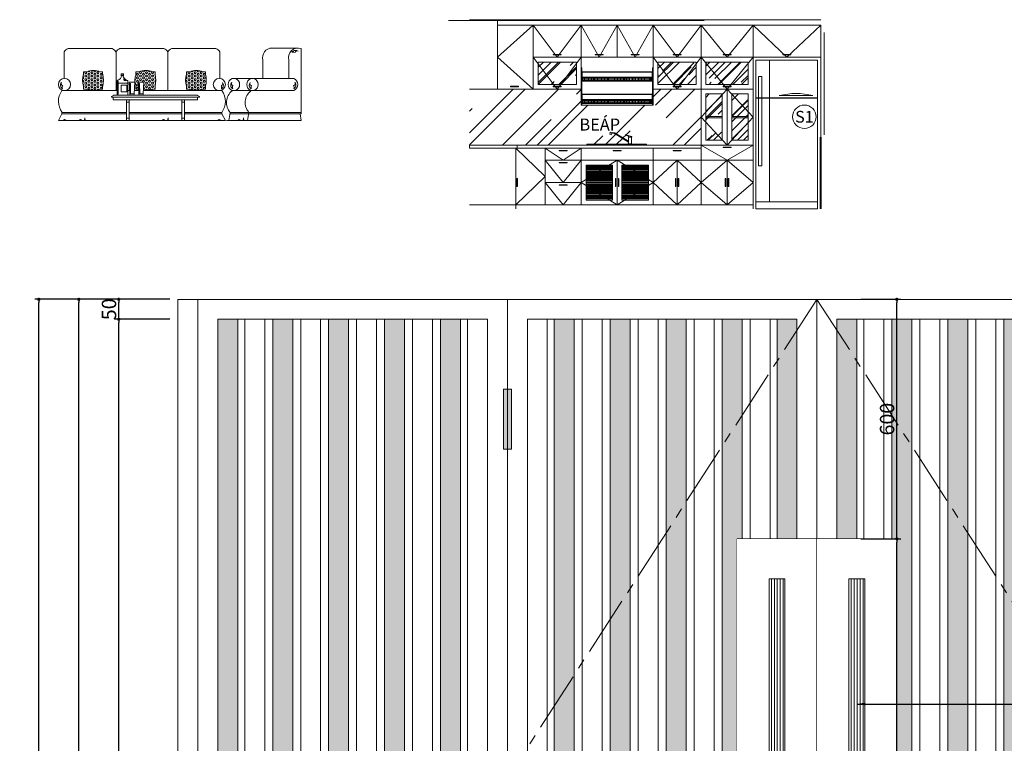
# Model space of a CAD drawing. Units: millimetres. Extents: x 10553 to 129353, y 10767 to 102566.
# Drawn here: x 18141 to 30466, y 74921 to 83982 of the extents above; entities that cross this region are included whole.
import ezdxf
from ezdxf.enums import TextEntityAlignment as Align

# ---------------------------------------------------------------- set-up
doc = ezdxf.new("R2010")
doc.units = ezdxf.units.MM
doc.header["$LTSCALE"] = 200
doc.header["$MEASUREMENT"] = 0
doc.set_wipeout_variables(frame=1)
doc.header["$PDMODE"] = 3
doc.linetypes.add('CENTER2', pattern=[1.125, 0.75, -0.125, 0.125, -0.125])
doc.layers.get('0').update_dxf_attribs({"lineweight": 9})
doc.layers.get('DEFPOINTS').update_dxf_attribs({"color": 250, "lineweight": 9})
for name, color, linetype, lineweight in [('CHU', 7, 'Continuous', 9), ('cua', 34, 'Continuous', 9), ('dim', 8, 'Continuous', 5), ('hatch', 8, 'Continuous', 5), ('KI  HIEU CUA', 5, 'Continuous', 13), ('KI HIEU CUA', 5, 'Continuous', 5), ('LINH TINH', 7, 'Continuous', 13), ('NET DA', 1, 'Continuous', 18), ('NET HATCH TUONG', 251, 'Continuous', 9), ('NOI THAT', 144, 'Continuous', 15), ('SAT', 67, 'Continuous', 13), ('TEXT', 254, 'Continuous', 9), ('tuong', 4, 'Continuous', 40)]:
    doc.layers.add(name, color=color, linetype=linetype, lineweight=lineweight)
doc.styles.add('150', font='VHELVCN.TTF', dxfattribs={"width": 0.7})
doc.styles.add('AVO', font='VAVON.TTF')
doc.styles.add('VNI-Helve-Condense', font='VHELVCN.TTF')
doc.dimstyles.new('TL20', dxfattribs={"dimtxt": 180, "dimasz": 40, "dimexe": 50, "dimexo": 50, "dimgap": 30, "dimtad": 1, "dimdec": 0, "dimlfac": 0.2, "dimzin": 0, "dimdsep": 46, "dimtxsty": '150', "dimblk": 'DOT', "dimcen": 100, "dimdle": 50, "dimclrd": 251, "dimclre": 251, "dimclrt": 7, "dimadec": 0, "dimazin": 0, "dimtfac": 1, "dimtdec": 0, "dimtofl": 0, "dimtmove": 0, "dimatfit": 3, "dimfxl": 0, "dimtolj": 1, "dimtzin": 0, "dimarcsym": 0})
pattern_1 = [(0, (1926.29, -0.801), (0, 19.95657), [11.52193, -23.04386]), (120, (1926.29, -0.801), (-17.2829, -9.97828), [11.52193, -23.04386]), (60, (1937.812, -0.801), (-17.2829, 9.97828), [11.52193, -23.04386])]
pattern_2 = [(45, (-467891.46, 69501.78), (169.70563, 452.54834), [3000, -400, 1000, -200]), (45, (-467774.08, 69760.58), (-329.51176, 46.66905), [600, -66, 1200, -150]), (45, (-467940.95, 69692.7), (640.638744, 830.14336), [1600, -280, 800, -200])]

# ---------------------------------------------------------------- blocks, each defined once
blk = doc.blocks.new('A$C3B6A2AE1')
at = {"layer": 'SAT', "ltscale": 500}
h = blk.add_hatch(dxfattribs=at)
h.set_pattern_fill('DOTS', color=256, scale=200, style=0)
h.set_pattern_definition([(0, (50, -2350), (6.25, 12.5), [0, -12.5])])
h.paths.add_polyline_path([(100, -50), (50, -50), (50, -2350), (100, -2350)])
h = blk.add_hatch(dxfattribs=at)
h.set_pattern_fill('DOTS', color=256, scale=200, style=0)
h.set_pattern_definition([(0, (187.5, -2350), (6.25, 12.5), [0, -12.5])])
h.paths.add_polyline_path([(237.5, -50), (187.5, -50), (187.5, -2350), (237.5, -2350)])
h = blk.add_hatch(dxfattribs=at)
h.set_pattern_fill('DOTS', color=256, scale=200, style=0)
h.set_pattern_definition([(0, (327.5, -2350), (6.25, 12.5), [0, -12.5])])
h.paths.add_polyline_path([(377.5, -50), (327.5, -50), (327.5, -2350), (377.5, -2350)])
h = blk.add_hatch(dxfattribs=at)
h.set_pattern_fill('DOTS', color=256, scale=200, style=0)
h.set_pattern_definition([(0, (467.5, -2350), (6.25, 12.5), [0, -12.5])])
h.paths.add_polyline_path([(517.5, -50), (467.5, -50), (467.5, -2350), (517.5, -2350)])
h = blk.add_hatch(dxfattribs=at)
h.set_pattern_fill('DOTS', color=256, scale=200, style=0)
h.set_pattern_definition([(0, (607.5, -2350), (6.25, 12.5), [0, -12.5])])
h.paths.add_polyline_path([(657.5, -50), (607.5, -50), (607.5, -2350), (657.5, -2350)])
at = {"layer": 'NET DA', "ltscale": 500}
for points in [[(775, 0), (0, 0), (0, -2400), (775, -2400)], [(725, -50), (50, -50), (50, -2350), (725, -2350)]]:
    blk.add_lwpolyline(points, close=True, dxfattribs=at)
at = {"layer": 'SAT', "ltscale": 500, "flags": 128}
for points in [[(100, -50), (50, -50), (50, -2350), (100, -2350)], [(167.5, -50), (117.5, -50), (117.5, -2350), (167.5, -2350)], [(237.5, -50), (187.5, -50), (187.5, -2350), (237.5, -2350)], [(307.5, -50), (257.5, -50), (257.5, -2350), (307.5, -2350)], [(377.5, -50), (327.5, -50), (327.5, -2350), (377.5, -2350)], [(447.5, -50), (397.5, -50), (397.5, -2350), (447.5, -2350)], [(517.5, -50), (467.5, -50), (467.5, -2350), (517.5, -2350)], [(587.5, -50), (537.5, -50), (537.5, -2350), (587.5, -2350)], [(657.5, -50), (607.5, -50), (607.5, -2350), (657.5, -2350)], [(725, -50), (675, -50), (675, -2350), (725, -2350)]]:
    blk.add_lwpolyline(points, close=True, dxfattribs=at)
blk = doc.blocks.new('A$C6372432C')
at = {"layer": 'SAT', "ltscale": 500}
blk.add_hatch(color=256, dxfattribs=at).paths.add_polyline_path([(765, -375), (785, -375), (785, -225), (765, -225)])
at = {"layer": 'SAT', "linetype": 'CENTER2', "flags": 128}
blk.add_lwpolyline([(1550, 0), (775, -1200), (1550, -2400)], dxfattribs=at)
at = {"layer": 'SAT', "ltscale": 500}
for points in [[(765, -375), (785, -375), (785, -225), (765, -225)], [(1350, -600), (1350, -1800), (1550, -1800), (1550, -600)]]:
    blk.add_lwpolyline(points, close=True, dxfattribs=at)
blk.add_blockref('A$C3B6A2AE1', (0, 0), dxfattribs=at)
at = {"layer": 'SAT', "ltscale": 500, "xscale": -1}
blk.add_blockref('A$C3B6A2AE1', (1550, 0), dxfattribs=at)
at = {"ltscale": 500}
blk.add_wipeout([(1350, -600), (1350, -1800), (1550, -1800), (1550, -600)], dxfattribs=at).dxf.layer = 'SAT'
at = {"layer": 'hatch', "ltscale": 500}
h = blk.add_hatch(dxfattribs=at)
h.set_pattern_fill('ANSI31', color=256, scale=60, angle=45, style=0)
h.set_pattern_definition([(90, (1430, -1700), (-7.5, 1e-15), [])])
h.paths.add_polyline_path([(1430, -1700), (1470, -1700), (1470, -700), (1430, -700)])
at = {"layer": 'SAT', "ltscale": 500}
blk.add_lwpolyline([(1430, -1700), (1470, -1700), (1470, -700), (1430, -700)], close=True, dxfattribs=at)
blk = doc.blocks.new('_Dot')
at = {"color": 0, "linetype": 'ByBlock', "lineweight": -2}
blk.add_line((-0.5, 0), (-1, 0), dxfattribs=at)
at = {"color": 0, "linetype": 'ByBlock', "const_width": 0.5}
blk.add_lwpolyline([(-0.25, 0, 1), (0.25, 0, 1)], format="xyb", close=True, dxfattribs=at)
blk = doc.blocks.new('*D319')
at = {"layer": 'DEFPOINTS', "color": 0, "ltscale": 500}
for p in [(18881, 80480), (20071, 80480), (20071, 68480)]:
    blk.add_point(p, dxfattribs=at)
at = {"layer": 'dim', "color": 251, "lineweight": -2, "ltscale": 500}
for p, q in [((20021, 80480), (18831, 80480)), ((18881, 68520), (18881, 80440)), ((20021, 68480), (18831, 68480))]:
    blk.add_line(p, q, dxfattribs=at)
at = {"layer": 'dim', "color": 251, "lineweight": -2, "ltscale": 500, "xscale": 40, "yscale": 40, "zscale": 40}
for p, rotation in [((18881, 80480), 90), ((18881, 68480), 270)]:
    blk.add_blockref('_Dot', p, dxfattribs=dict(at, rotation=rotation))
at = {"layer": 'dim', "color": 7, "ltscale": 500, "insert": (18759, 74480), "char_height": 180, "attachment_point": 5, "rotation": 90, "style": '150'}
blk.add_mtext('\\A1;2400', dxfattribs=at)
blk = doc.blocks.new('*D320')
at = {"layer": 'DEFPOINTS', "color": 0, "ltscale": 500}
for p in [(18381, 80480), (20071, 80480), (20071, 68230)]:
    blk.add_point(p, dxfattribs=at)
at = {"layer": 'dim', "color": 251, "lineweight": -2, "ltscale": 500}
for p, q in [((20021, 80480), (18331, 80480)), ((18381, 68270), (18381, 80440)), ((20021, 68230), (18331, 68230))]:
    blk.add_line(p, q, dxfattribs=at)
at = {"layer": 'dim', "color": 251, "lineweight": -2, "ltscale": 500, "xscale": 40, "yscale": 40, "zscale": 40}
for p, rotation in [((18381, 80480), 90), ((18381, 68230), 270)]:
    blk.add_blockref('_Dot', p, dxfattribs=dict(at, rotation=rotation))
at = {"layer": 'dim', "color": 7, "ltscale": 500, "insert": (18259, 74355), "char_height": 180, "attachment_point": 5, "rotation": 90, "style": '150'}
blk.add_mtext('\\A1;2450', dxfattribs=at)
blk = doc.blocks.new('*D322')
at = {"layer": 'DEFPOINTS', "color": 0, "ltscale": 500}
for p in [(19381, 80230), (20071, 80230), (20071, 68730)]:
    blk.add_point(p, dxfattribs=at)
at = {"layer": 'dim', "color": 251, "lineweight": -2, "ltscale": 500}
for p, q in [((20021, 80230), (19331, 80230)), ((19381, 68770), (19381, 80190)), ((20021, 68730), (19331, 68730))]:
    blk.add_line(p, q, dxfattribs=at)
at = {"layer": 'dim', "color": 251, "lineweight": -2, "ltscale": 500, "xscale": 40, "yscale": 40, "zscale": 40}
for p, rotation in [((19381, 80230), 90), ((19381, 68730), 270)]:
    blk.add_blockref('_Dot', p, dxfattribs=dict(at, rotation=rotation))
at = {"layer": 'dim', "color": 7, "ltscale": 500, "insert": (19259, 74480), "char_height": 180, "attachment_point": 5, "rotation": 90, "style": '150'}
blk.add_mtext('\\A1;2300', dxfattribs=at)
blk = doc.blocks.new('*D323')
at = {"layer": 'DEFPOINTS', "color": 0, "ltscale": 500}
for p in [(19381, 80480), (20071, 80480), (20071, 80230)]:
    blk.add_point(p, dxfattribs=at)
at = {"layer": 'dim', "color": 251, "lineweight": -2, "ltscale": 500}
for p, q in [((20021, 80480), (19331, 80480)), ((19381, 80270), (19381, 80440)), ((20021, 80230), (19331, 80230))]:
    blk.add_line(p, q, dxfattribs=at)
at = {"layer": 'dim', "color": 251, "lineweight": -2, "ltscale": 500, "xscale": 40, "yscale": 40, "zscale": 40}
for p, rotation in [((19381, 80480), 90), ((19381, 80230), 270)]:
    blk.add_blockref('_Dot', p, dxfattribs=dict(at, rotation=rotation))
at = {"layer": 'dim', "color": 7, "ltscale": 500, "insert": (19259, 80355), "char_height": 180, "attachment_point": 5, "rotation": 90, "style": '150'}
blk.add_mtext('\\A1;50', dxfattribs=at)
blk = doc.blocks.new('*D326')
at = {"layer": 'DEFPOINTS', "color": 0, "ltscale": 500}
for p in [(28621, 77480), (29121, 77480), (28621, 71480)]:
    blk.add_point(p, dxfattribs=at)
at = {"layer": 'dim', "color": 251, "lineweight": -2, "ltscale": 500}
for p, q in [((28671, 77480), (29171, 77480)), ((29121, 71520), (29121, 77440)), ((28671, 71480), (29171, 71480))]:
    blk.add_line(p, q, dxfattribs=at)
at = {"layer": 'dim', "color": 251, "lineweight": -2, "ltscale": 500, "xscale": 40, "yscale": 40, "zscale": 40}
for p, rotation in [((29121, 77480), 90), ((29121, 71480), 270)]:
    blk.add_blockref('_Dot', p, dxfattribs=dict(at, rotation=rotation))
at = {"layer": 'dim', "color": 7, "ltscale": 500, "insert": (28999, 74480), "char_height": 180, "attachment_point": 5, "rotation": 90, "style": '150'}
blk.add_mtext('\\A1;1200', dxfattribs=at)
blk = doc.blocks.new('*D327')
at = {"layer": 'DEFPOINTS', "color": 0, "ltscale": 500}
for p in [(28621, 80480), (29121, 80480), (28621, 77480)]:
    blk.add_point(p, dxfattribs=at)
at = {"layer": 'dim', "color": 251, "lineweight": -2, "ltscale": 500}
for p, q in [((28671, 80480), (29171, 80480)), ((29121, 77520), (29121, 80440)), ((28671, 77480), (29171, 77480))]:
    blk.add_line(p, q, dxfattribs=at)
at = {"layer": 'dim', "color": 251, "lineweight": -2, "ltscale": 500, "xscale": 40, "yscale": 40, "zscale": 40}
for p, rotation in [((29121, 80480), 90), ((29121, 77480), 270)]:
    blk.add_blockref('_Dot', p, dxfattribs=dict(at, rotation=rotation))
at = {"layer": 'dim', "color": 7, "ltscale": 500, "insert": (28999, 78980), "char_height": 180, "attachment_point": 5, "rotation": 90, "style": '150'}
blk.add_mtext('\\A1;600', dxfattribs=at)
blk = doc.blocks.new('A$C36944F95')
at = {"layer": 'NOI THAT'}
h = blk.add_hatch(dxfattribs=at)
h.set_pattern_fill('HEX', color=256, scale=92.175444, style=0)
h.set_pattern_definition(pattern_1)
h.paths.add_polyline_path([(503, 528), (503, 556), (477, 556, 0.195463), (318, 556), (285, 556), (285, 528, 0.170216), (285, 392), (285, 357), (297, 357, 0.098885), (489, 357), (503, 357), (503, 392, 0.112965)])
h = blk.add_hatch(dxfattribs=at)
h.set_pattern_fill('HEX', color=256, scale=92.175444, style=0)
h.set_pattern_definition(pattern_1)
h.paths.add_polyline_path([(1100, 528), (1100, 556), (1074, 556, 0.195463), (915, 556), (882, 556), (882, 528, 0.170216), (882, 392), (882, 357), (894, 357, 0.00984), (913, 354), (908, 439), (972, 439), (967, 348, 0.061194), (1086, 357), (1100, 357), (1100, 392, 0.112965)])
h = blk.add_hatch(dxfattribs=at)
h.set_pattern_fill('HEX', color=256, scale=92.175444, style=0)
h.set_pattern_definition(pattern_1)
h.paths.add_polyline_path([(1674, 528), (1674, 556), (1649, 556, 0.195463), (1490, 556), (1457, 556), (1457, 528, 0.170216), (1457, 392), (1457, 357), (1469, 357, 0.098885), (1660, 357), (1674, 357), (1674, 392, 0.112965)])
for p, q in [((610, 820), (109, 820)), ((1200, 820), (700, 820)), ((1791, 820), (1291, 820)), ((2725, 826), (2430, 826)), ((2761, 78), (2761, 820)), ((64, 479), (64, 784)), ((655, 341), (655, 784)), ((1245, 341), (1245, 784)), ((1836, 479), (1836, 784)), ((2327, 479), (2327, 688)), ((2622, 479), (2622, 688)), ((285, 556), (285, 528)), ((318, 556), (285, 556)), ((503, 556), (477, 556)), ((503, 528), (503, 556)), ((668, 451), (668, 291)), ((715, 533), (740, 533)), ((715, 510), (715, 533)), ((740, 516), (715, 516)), ((740, 514), (715, 514)), ((740, 512), (715, 512)), ((740, 511), (715, 511)), ((740, 510), (715, 510)), ((740, 533), (740, 510)), ((788, 451), (788, 291)), ((882, 556), (882, 528)), ((915, 556), (882, 556)), ((1100, 556), (1074, 556)), ((1100, 528), (1100, 556)), ((1457, 556), (1457, 528)), ((1490, 556), (1457, 556)), ((1674, 556), (1649, 556)), ((1674, 528), (1674, 556)), ((1977, 479), (2677, 479)), ((668, 341), (40, 341)), ((285, 392), (285, 357)), ((285, 357), (297, 357)), ((489, 357), (503, 357)), ((503, 357), (503, 392)), ((788, 426), (668, 426)), ((675, 448), (678, 448)), ((675, 300), (675, 448)), ((678, 448), (678, 300)), ((714, 404), (780, 404)), ((714, 327), (714, 404)), ((780, 404), (780, 327)), ((810, 341), (788, 341)), ((804, 439), (868, 439)), ((812, 303), (804, 439)), ((818, 423), (811, 424)), ((811, 424), (817, 306)), ((818, 423), (820, 306)), ((868, 439), (860, 303)), ((914, 341), (862, 341)), ((882, 392), (882, 357)), ((882, 357), (894, 357)), ((908, 439), (972, 439)), ((916, 303), (908, 439)), ((923, 423), (916, 424)), ((916, 424), (922, 306)), ((923, 423), (925, 306)), ((972, 439), (964, 303)), ((1860, 341), (966, 341)), ((1086, 357), (1100, 357)), ((1100, 357), (1100, 392)), ((1457, 392), (1457, 357)), ((1457, 357), (1469, 357)), ((1660, 357), (1674, 357)), ((1674, 357), (1674, 392)), ((1977, 341), (2678, 341)), ((626, 284), (604, 276)), ((604, 276), (604, 266)), ((1604, 266), (604, 266)), ((624, 266), (624, 236)), ((1584, 236), (624, 236)), ((626, 291), (626, 284)), ((1582, 291), (626, 291)), ((668, 291), (788, 291)), ((678, 300), (675, 300)), ((780, 327), (714, 327)), ((774, 236), (774, 0)), ((804, 236), (804, 0)), ((860, 303), (812, 303)), ((812, 303), (860, 303)), ((812, 291), (812, 303)), ((860, 291), (812, 291)), ((820, 306), (817, 306)), ((860, 303), (860, 291)), ((964, 303), (916, 303)), ((916, 303), (964, 303)), ((916, 291), (916, 303)), ((964, 291), (916, 291)), ((925, 306), (922, 306)), ((964, 303), (964, 291)), ((1404, 236), (1404, 0)), ((1434, 236), (1434, 0)), ((1582, 291), (1582, 284)), ((1582, 284), (1604, 276)), ((1584, 266), (1584, 236)), ((1604, 276), (1604, 266)), ((774, 211), (804, 211)), ((1434, 211), (1404, 211)), ((39, 78), (0, 0)), ((0, 0), (1900, 0)), ((39, 92), (774, 92)), ((39, 78), (39, 92)), ((39, 78), (774, 78)), ((52, 0), (70, 14)), ((70, 14), (87, 0)), ((233, 0), (251, 14)), ((251, 14), (268, 0)), ((296, 0), (302, 33)), ((302, 33), (305, 0)), ((774, 29), (804, 29)), ((774, 0), (804, 0)), ((804, 92), (1404, 92)), ((804, 78), (1404, 78)), ((1178, 0), (1196, 14)), ((1196, 14), (1213, 0)), ((1241, 0), (1247, 33)), ((1247, 33), (1250, 0)), ((1434, 29), (1404, 29)), ((1434, 0), (1404, 0)), ((1434, 92), (1861, 92)), ((1434, 78), (1861, 78)), ((1830, 14), (1813, 0)), ((1849, 0), (1830, 14)), ((1861, 78), (1861, 92)), ((1861, 78), (1900, 0)), ((1913, 0), (2761, 0)), ((1955, 92), (1940, 0)), ((1955, 92), (2761, 92)), ((1955, 78), (2761, 78)), ((2038, 0), (2056, 14)), ((2056, 14), (2073, 0)), ((2101, 0), (2107, 33)), ((2107, 33), (2110, 0)), ((2168, 92), (2152, 0)), ((2752, 78), (2761, 0))]:
    blk.add_line(p, q, dxfattribs=at)
for centre in [(69, 410), (1831, 410)]:
    blk.add_circle(centre, 69.1, dxfattribs=at)
for centre, radius, start, end in [((132, 746), 77.3, 106.8166, 150.8954), ((587, 746), 77.3, 29.1046, 73.1834), ((722, 746), 77.3, 106.8166, 150.8954), ((1178, 746), 77.3, 29.1046, 73.1834), ((1313, 746), 77.3, 106.8166, 150.8954), ((1769, 746), 77.3, 29.1046, 73.1834), ((2430, 719), 107, 90, 196.8748), ((2725, 719), 107, 70.6925, 196.8748), ((2698, 751), 48.8, 50.1108, 147.3947), ((2716, 770), 23, 54.7246, 168.9084), ((2671, 737), 43.8, 60.2334, 109.8194), ((398, 360), 211, 67.8805, 112.1195), ((995, 360), 211, 67.8805, 112.1195), ((1569, 360), 211, 67.8805, 112.1195), ((480, 460), 206, 160.6798, 199.3202), ((205, 460), 306, 347.1098, 12.8902), ((678, 451), 10, 99.5941, 180), ((668, 511), 50, 279.5941, 358.9879), ((788, 511), 50, 181.0121, 260.4059), ((771, 487), 28.9, 198.7541, 275.4214), ((761, 472), 18.6, 162.1839, 311.9916), ((778, 451), 10, 0, 80.4059), ((1077, 460), 206, 160.6798, 199.3202), ((801, 460), 306, 347.1098, 12.8902), ((1651, 460), 206, 160.6798, 199.3202), ((1376, 460), 306, 347.1098, 12.8902), ((2006, 410), 75, 112.527, 246.8872), ((1987, 410), 75, 293.1128, 67.473), ((2219, 410), 75, 112.527, 246.8872), ((2197, 410), 75, 293.1128, 67.473), ((2648, 410), 75, 293.1128, 67.473), ((207, 218), 207, 143.6552, 217.3931), ((72, 404), 48.8, 140.1108, 237.3947), ((53, 422), 23, 144.7246, 258.9084), ((87, 377), 43.8, 150.2334, 199.8194), ((393, 836), 489, 258.7053, 281.2947), ((990, 836), 489, 258.7053, 260.9604), ((990, 836), 489, 267.2876, 281.2947), ((1565, 836), 489, 258.7053, 281.2947), ((1847, 422), 23, 281.0916, 35.2754), ((1813, 377), 43.8, 340.1806, 29.7666), ((1828, 404), 48.8, 302.6053, 39.8892), ((1693, 218), 207, 322.6069, 36.3448), ((2084, 206), 172, 128.6614, 221.4733), ((2009, 403), 48.8, 140.1108, 237.3947), ((1991, 421), 23, 144.7246, 258.9084), ((2024, 376), 43.8, 150.2334, 199.8194), ((2297, 206), 172, 128.6614, 221.4733), ((2220, 403), 48.8, 140.1108, 237.3947), ((2201, 421), 23, 144.7246, 258.9084), ((2235, 376), 43.8, 150.2334, 199.8194), ((2672, 421), 23, 281.0916, 35.2754), ((2638, 376), 43.8, 340.1806, 29.7666), ((2653, 403), 48.8, 302.6053, 39.8892)]:
    blk.add_arc(centre, radius, start, end, dxfattribs=at)
blk = doc.blocks.new('KI HIEU CUA')
at = {"linetype": 'Continuous'}
blk.add_wipeout([(0, 150), (5, 150), (12, 150), (18, 149), (26, 148), (34, 146), (41, 144), (46, 143), (52, 141), (58, 138), (70, 133), (82, 125), (93, 118), (100, 111), (109, 103), (118, 92), (124, 84), (131, 74), (136, 64), (140, 55), (142, 47), (146, 35), (148, 22), (150, 9), (150, 0), (149, -16), (148, -25), (145, -40), (141, -52), (135, -66), (129, -77), (122, -88), (113, -99), (105, -107), (91, -119), (80, -127), (69, -133), (60, -138), (49, -142), (38, -145), (24, -148), (10, -150), (0, -150), (-18, -149), (-29, -147), (-36, -146), (-43, -144), (-54, -140), (-66, -135), (-76, -129), (-86, -123), (-98, -114), (-107, -105), (-116, -96), (-124, -84), (-129, -76), (-137, -62), (-141, -50), (-146, -33), (-149, -17), (-150, 0), (-149, 17), (-147, 31), (-144, 43), (-141, 52), (-136, 63), (-126, 82), (-117, 94), (-109, 104), (-96, 116), (-89, 121), (-81, 126), (-73, 131), (-64, 135), (-55, 140), (-42, 144), (-30, 147), (-18, 149), (-9, 150)], dxfattribs=at).dxf.layer = 'KI HIEU CUA'
at = {"layer": 'KI HIEU CUA'}
blk.add_circle((0, 0), 150, dxfattribs=at)
at = {"layer": 'KI HIEU CUA', "style": 'VNI-Helve-Condense'}
blk.add_attdef('Ñ1', text='', height=150, dxfattribs=at).set_placement((0, 0), align=Align.MIDDLE_CENTER)
blk = doc.blocks.new('A$C59942077')
at = {"ltscale": 0.12}
for p, q in [((600, 1865), (600, 90)), ((57, 1419), (481, 1419))]:
    blk.add_line(p, q, dxfattribs=at)
blk.add_lwpolyline([(0, 1865), (770, 1865), (770, 0), (0, 0), (0, 1865)], dxfattribs=at)
for points in [[(0, 1865), (770, 1865), (770, 1393), (0, 1393)], [(737, 1659), (694, 1659), (694, 541), (737, 541)], [(0, 90), (770, 90), (770, 1388), (0, 1388)], [(0, 0), (770, 0), (770, 90), (0, 90)]]:
    blk.add_lwpolyline(points, close=True, dxfattribs=at)
blk.add_arc((267, 621), 825, 75.2614, 104.7386, dxfattribs=at)
blk = doc.blocks.new('A$C0FD056E5')
at = {"layer": 'NET HATCH TUONG', "ltscale": 100}
for points in [[(0, 468), (7, 468), (7, 0), (0, 0)], [(7, 302), (893, 302), (893, 416), (7, 416)], [(11, 412), (887, 412), (887, 351), (11, 351)], [(893, 468), (900, 468), (900, 0), (893, 0)], [(7, 345), (19, 345), (19, 302), (7, 302)], [(39, 341), (38, 341), (38, 310), (39, 310)], [(58, 341), (56, 341), (56, 310), (58, 310)], [(74, 341), (73, 341), (73, 310), (74, 310)], [(91, 341), (89, 341), (89, 310), (91, 310)], [(110, 341), (108, 341), (108, 310), (110, 310)], [(129, 341), (127, 341), (127, 310), (129, 310)], [(148, 341), (146, 341), (146, 310), (148, 310)], [(164, 341), (162, 341), (162, 310), (164, 310)], [(183, 341), (182, 341), (182, 310), (183, 310)], [(203, 341), (201, 341), (201, 310), (203, 310)], [(221, 341), (219, 341), (219, 310), (221, 310)], [(238, 341), (236, 341), (236, 310), (238, 310)], [(254, 341), (252, 341), (252, 310), (254, 310)], [(271, 341), (269, 341), (269, 310), (271, 310)], [(290, 341), (288, 341), (288, 310), (290, 310)], [(309, 341), (307, 341), (307, 310), (309, 310)], [(328, 341), (326, 341), (326, 310), (328, 310)], [(344, 341), (342, 341), (342, 310), (344, 310)], [(363, 341), (361, 341), (361, 310), (363, 310)], [(382, 341), (381, 341), (381, 310), (382, 310)], [(401, 341), (399, 341), (399, 310), (401, 310)], [(417, 341), (416, 341), (416, 310), (417, 310)], [(437, 341), (435, 341), (435, 310), (437, 310)], [(456, 341), (454, 341), (454, 310), (456, 310)], [(475, 341), (473, 341), (473, 310), (475, 310)], [(494, 341), (492, 341), (492, 310), (494, 310)], [(513, 341), (511, 341), (511, 310), (513, 310)], [(532, 341), (530, 341), (530, 310), (532, 310)], [(549, 341), (547, 341), (547, 310), (549, 310)], [(568, 341), (566, 341), (566, 310), (568, 310)], [(587, 341), (585, 341), (585, 310), (587, 310)], [(606, 341), (605, 341), (605, 310), (606, 310)], [(625, 341), (624, 341), (624, 310), (625, 310)], [(645, 341), (643, 341), (643, 310), (645, 310)], [(664, 341), (662, 341), (662, 310), (664, 310)], [(680, 341), (679, 341), (679, 310), (680, 310)], [(700, 341), (698, 341), (698, 310), (700, 310)], [(719, 341), (717, 341), (717, 310), (719, 310)], [(738, 341), (736, 341), (736, 310), (738, 310)], [(757, 341), (755, 341), (755, 310), (757, 310)], [(776, 341), (774, 341), (774, 310), (776, 310)], [(795, 341), (793, 341), (793, 310), (795, 310)], [(814, 341), (813, 341), (813, 310), (814, 310)], [(834, 341), (832, 341), (832, 310), (834, 310)], [(853, 341), (851, 341), (851, 310), (853, 310)], [(870, 341), (868, 341), (868, 310), (870, 310)], [(893, 345), (881, 345), (881, 302), (893, 302)], [(7, 22), (893, 22), (893, 136), (7, 136)], [(11, 132), (887, 132), (887, 70), (11, 70)], [(7, 64), (19, 64), (19, 22), (7, 22)], [(7, 22), (893, 22), (893, 0), (7, 0)], [(39, 60), (38, 60), (38, 29), (39, 29)], [(58, 60), (56, 60), (56, 29), (58, 29)], [(74, 60), (73, 60), (73, 29), (74, 29)], [(91, 60), (89, 60), (89, 29), (91, 29)], [(110, 60), (108, 60), (108, 29), (110, 29)], [(129, 60), (127, 60), (127, 29), (129, 29)], [(148, 60), (146, 60), (146, 29), (148, 29)], [(164, 60), (162, 60), (162, 29), (164, 29)], [(183, 60), (182, 60), (182, 29), (183, 29)], [(203, 60), (201, 60), (201, 29), (203, 29)], [(221, 60), (219, 60), (219, 29), (221, 29)], [(238, 60), (236, 60), (236, 29), (238, 29)], [(254, 60), (252, 60), (252, 29), (254, 29)], [(271, 60), (269, 60), (269, 29), (271, 29)], [(290, 60), (288, 60), (288, 29), (290, 29)], [(309, 60), (307, 60), (307, 29), (309, 29)], [(328, 60), (326, 60), (326, 29), (328, 29)], [(344, 60), (342, 60), (342, 29), (344, 29)], [(363, 60), (361, 60), (361, 29), (363, 29)], [(382, 60), (381, 60), (381, 29), (382, 29)], [(401, 60), (399, 60), (399, 29), (401, 29)], [(417, 60), (416, 60), (416, 29), (417, 29)], [(437, 60), (435, 60), (435, 29), (437, 29)], [(456, 60), (454, 60), (454, 29), (456, 29)], [(475, 60), (473, 60), (473, 29), (475, 29)], [(494, 60), (492, 60), (492, 29), (494, 29)], [(513, 60), (511, 60), (511, 29), (513, 29)], [(532, 60), (530, 60), (530, 29), (532, 29)], [(549, 60), (547, 60), (547, 29), (549, 29)], [(568, 60), (566, 60), (566, 29), (568, 29)], [(587, 60), (585, 60), (585, 29), (587, 29)], [(606, 60), (605, 60), (605, 29), (606, 29)], [(625, 60), (624, 60), (624, 29), (625, 29)], [(645, 60), (643, 60), (643, 29), (645, 29)], [(664, 60), (662, 60), (662, 29), (664, 29)], [(680, 60), (679, 60), (679, 29), (680, 29)], [(700, 60), (698, 60), (698, 29), (700, 29)], [(719, 60), (717, 60), (717, 29), (719, 29)], [(738, 60), (736, 60), (736, 29), (738, 29)], [(757, 60), (755, 60), (755, 29), (757, 29)], [(776, 60), (774, 60), (774, 29), (776, 29)], [(795, 60), (793, 60), (793, 29), (795, 29)], [(814, 60), (813, 60), (813, 29), (814, 29)], [(834, 60), (832, 60), (832, 29), (834, 29)], [(853, 60), (851, 60), (851, 29), (853, 29)], [(870, 60), (868, 60), (868, 29), (870, 29)], [(893, 64), (881, 64), (881, 22), (893, 22)]]:
    blk.add_lwpolyline(points, close=True, dxfattribs=at)
for points in [[(19, 345), (881, 345)], [(881, 341), (19, 341)], [(19, 310), (881, 310)], [(881, 302), (19, 302)], [(19, 64), (881, 64)], [(881, 60), (19, 60)], [(19, 29), (881, 29)], [(881, 22), (19, 22)]]:
    blk.add_lwpolyline(points, dxfattribs=at)
blk = doc.blocks.new('A$C56E758EE')
at = {"layer": 'NOI THAT'}
for points in [[(-28686, 12332), (-28520, 12436, -0.087319), (-28514, 12439), (-28483, 12445, -0.342239), (-28478, 12443), (-28469, 12425), (-28454, 12430), (-28457, 12453, 0.423698), (-28463, 12457), (-28515, 12448, 0.09644), (-28522, 12445), (-28686, 12342)], [(-28689, 12405), (-28689, 12405, -0.093896), (-28691, 12394), (-28724, 12388, -0.093896), (-28729, 12397), (-28730, 12402), (-28651, 12425, -0.370846), (-28648, 12424), (-28648, 12424, -0.426916), (-28649, 12421), (-28689, 12405)], [(-28690, 12394, -0.138276), (-28686, 12375), (-28686, 12310), (-28726, 12310), (-28726, 12375, -0.089134), (-28724, 12388, -0.089134)]]:
    blk.add_lwpolyline(points, format="xyb", dxfattribs=at)
blk.add_lwpolyline([(-28681, 12305), (-28731, 12305), (-28731, 12310), (-28681, 12310)], close=True, dxfattribs=at)
blk.add_arc((-28696, 12263), 142, 87.4847, 103.7573, dxfattribs=at)

msp = doc.modelspace()

# ---------------------------------------------------------------- hatches: boundary and pattern name
at = {"layer": 'NET HATCH TUONG'}
h = msp.add_hatch(dxfattribs=at)
h.set_pattern_fill('AR-RROOF', color=256, scale=200, angle=45, style=0)
h.set_pattern_definition(pattern_2)
h.paths.add_polyline_path([(25110.8, 83171.5), (24630.7, 83171.5), (24630.7, 83451.5), (25110.8, 83451.5)])
h = msp.add_hatch(dxfattribs=at)
h.set_pattern_fill('AR-RROOF', color=256, scale=200, angle=45, style=0)
h.set_pattern_definition(pattern_2)
h.paths.add_polyline_path([(26130.5, 83451.5), (26610.5, 83451.5), (26610.5, 83171.5), (26130.5, 83171.5)])
h = msp.add_hatch(dxfattribs=at)
h.set_pattern_fill('AR-RROOF', color=256, scale=200, angle=45, style=0)
h.set_pattern_definition(pattern_2)
h.paths.add_polyline_path([(26730.5, 83451.5), (27260.5, 83451.5), (27260.5, 83171.5), (26730.5, 83171.5)])
at = {"layer": 'NET HATCH TUONG', "ltscale": 0.15}
h = msp.add_hatch(dxfattribs=at)
h.set_pattern_fill('AR-RROOF', color=256, scale=600, angle=45, style=0)
h.set_pattern_definition([(45, (23770.5, 82411.5), (509.12, 1357.65), [9000, -1200, 3000, -600]), (45, (24122.6, 83187.9), (-988.54, 140), [1800, -198, 3600, -450]), (45, (23622, 82984.26), (1921.916, 2490.43), [4800, -840, 2400, -600])])
h.paths.add_polyline_path([(26670.5, 83111.5), (26070.5, 83111.5), (26070.5, 82911.5), (26063.3, 82911.5), (25177.7, 82911.5), (25170.5, 82911.5), (25170.5, 83111.5), (24570.7, 83111.5), (23770.5, 83111.5), (23770.5, 82411.5), (24370.5, 82411.5), (25240.1, 82411.5), (25240.1, 82421.5), (25755.3, 82421.5), (25755.3, 82426.5), (25760.3, 82426.5), (25760.3, 82448.7), (25595, 82552.5, 0.0873192), (25588.5, 82555.2), (25557.8, 82561.8, 0.3422391), (25552.2, 82559.1), (25543.5, 82541.8), (25528.1, 82546.2), (25531.4, 82569, -0.4236983), (25537.2, 82573.3), (25589.2, 82564.1, -0.0964396), (25596.3, 82561.4), (25760.3, 82459), (25760.3, 82491.5, -0.1382762), (25765, 82511, -0.0936325), (25764.1, 82521.4), (25722.1, 82538.5), (25723.6, 82541.8), (25804.3, 82518.5), (25803.3, 82513.6, -0.0931336), (25798.5, 82504.5, -0.0891338), (25800.3, 82491.5), (25800.3, 82426.5), (25805.3, 82426.5), (25805.3, 82421.5), (25985.8, 82421.5), (25985.8, 82411.5), (26670.5, 82411.5)])
h.paths.add_polyline_path([(25110.5, 82780.8), (25545.1, 82780.8), (25545.1, 82555.8), (25110.5, 82555.8)], flags=24)
at = {"layer": 'NET HATCH TUONG'}
h = msp.add_hatch(dxfattribs=at)
h.set_pattern_fill('AR-RROOF', color=256, scale=200, angle=45, style=0)
h.set_pattern_definition(pattern_2)
h.paths.add_polyline_path([(26730.5, 82471.5), (26935.5, 82471.5), (26935.5, 83051.5), (26730.5, 83051.5)])
h = msp.add_hatch(dxfattribs=at)
h.set_pattern_fill('AR-RROOF', color=256, scale=200, angle=45, style=0)
h.set_pattern_definition(pattern_2)
h.paths.add_polyline_path([(27055.5, 82471.5), (27260.5, 82471.5), (27260.5, 83051.5), (27055.5, 83051.5)])
at = {"layer": 'NOI THAT'}
for points in [[(24820.6, 83547.2), (24920.6, 83547.2), (24920.6, 83540.2), (24820.6, 83540.2)], [(25345.5, 83547.2), (25445.5, 83547.2), (25445.5, 83540.2), (25345.5, 83540.2)], [(25895.5, 83547.2), (25795.5, 83547.2), (25795.5, 83540.2), (25895.5, 83540.2)], [(26420.5, 83547.2), (26320.5, 83547.2), (26320.5, 83540.2), (26420.5, 83540.2)], [(27045.5, 83547.2), (26945.5, 83547.2), (26945.5, 83540.2), (27045.5, 83540.2)], [(27795.5, 83547.2), (27695.5, 83547.2), (27695.5, 83540.2), (27795.5, 83540.2)], [(24284.6, 83147.2), (24384.6, 83147.2), (24384.6, 83140.2), (24284.6, 83140.2)], [(24820.6, 83147.2), (24920.6, 83147.2), (24920.6, 83140.2), (24820.6, 83140.2)], [(26420.5, 83147.2), (26320.5, 83147.2), (26320.5, 83140.2), (26420.5, 83140.2)], [(27045.5, 83147.2), (26945.5, 83147.2), (26945.5, 83140.2), (27045.5, 83140.2)], [(24995.5, 82345.2), (24895.5, 82345.2), (24895.5, 82338.2), (24995.5, 82338.2)], [(25670.5, 82345.2), (25570.5, 82345.2), (25570.5, 82338.2), (25670.5, 82338.2)], [(26420.5, 82345.2), (26320.5, 82345.2), (26320.5, 82338.2), (26420.5, 82338.2)], [(27045.5, 82387.2), (26945.5, 82387.2), (26945.5, 82380.2), (27045.5, 82380.2)], [(24995.5, 82195.2), (24895.5, 82195.2), (24895.5, 82188.2), (24995.5, 82188.2)], [(24372.6, 81891.5), (24372.6, 81991.5), (24365.6, 81991.5), (24365.6, 81891.5)], [(25598.4, 81891.5), (25598.4, 81991.5), (25605.4, 81991.5), (25605.4, 81891.5)], [(25642.6, 81891.5), (25642.6, 81991.5), (25635.6, 81991.5), (25635.6, 81891.5)], [(26348.4, 81891.5), (26348.4, 81991.5), (26355.4, 81991.5), (26355.4, 81891.5)], [(26392.6, 81891.5), (26392.6, 81991.5), (26385.6, 81991.5), (26385.6, 81891.5)], [(26973.4, 81891.5), (26973.4, 81991.5), (26980.4, 81991.5), (26980.4, 81891.5)], [(27017.6, 81891.5), (27017.6, 81991.5), (27010.6, 81991.5), (27010.6, 81891.5)], [(24995.5, 81915.2), (24895.5, 81915.2), (24895.5, 81908.2), (24995.5, 81908.2)]]:
    msp.add_hatch(color=256, dxfattribs=at).paths.add_polyline_path(points)

# ---------------------------------------------------------------- linework, layer by layer
at = {"layer": 'cua'}
msp.add_line((28210.5, 82541.5), (28210.5, 83821.5), dxfattribs=at)
at = {"layer": 'NET HATCH TUONG'}
for p, q in [((28170.5, 82511.5), (28170.5, 83851.5)), ((25230.5, 82128.1), (25560.5, 82128.1)), ((25230.5, 82095.6), (25560.5, 82095.6)), ((25680.5, 82128.1), (26010.5, 82128.1)), ((25680.5, 82095.6), (26010.5, 82095.6)), ((25230.5, 82063.2), (25560.5, 82063.2)), ((25230.5, 82030.8), (25560.5, 82030.8)), ((25230.5, 81998.3), (25560.5, 81998.3)), ((25230.5, 81965.9), (25560.5, 81965.9)), ((25680.5, 82063.2), (26010.5, 82063.2)), ((25680.5, 82030.8), (26010.5, 82030.8)), ((25680.5, 81998.3), (26010.5, 81998.3)), ((25680.5, 81965.9), (26010.5, 81965.9)), ((25230.5, 81933.5), (25560.5, 81933.5)), ((25230.5, 81901), (25560.5, 81901)), ((25230.5, 81868.6), (25560.5, 81868.6)), ((25680.5, 81933.5), (26010.5, 81933.5)), ((25680.5, 81901), (26010.5, 81901)), ((25680.5, 81868.6), (26010.5, 81868.6)), ((25230.5, 81836.2), (25560.5, 81836.2)), ((25230.5, 81803.7), (25560.5, 81803.7)), ((25230.5, 81771.3), (25560.5, 81771.3)), ((25230.5, 81738.9), (25560.5, 81738.9)), ((25680.5, 81836.2), (26010.5, 81836.2)), ((25680.5, 81803.7), (26010.5, 81803.7)), ((25680.5, 81771.3), (26010.5, 81771.3)), ((25680.5, 81738.9), (26010.5, 81738.9))]:
    msp.add_line(p, q, dxfattribs=at)
at = {"layer": 'NET HATCH TUONG', "ltscale": 200, "flags": 128}
for points in [[(24570.7, 83911.5), (24120.5, 83511.5), (24570.7, 83111.5)], [(24570.3, 83911.5), (24870.6, 83511.5), (25170.5, 83911.5)], [(25170.5, 83911.5), (25395.5, 83511.5), (25620.5, 83911.5)], [(26070.5, 83911.5), (25845.5, 83511.5), (25620.5, 83911.5)], [(26070.5, 83911.5), (26370.5, 83511.5), (26670.5, 83911.5)], [(26670.5, 83911.5), (26995.5, 83511.5), (27320.5, 83911.5)], [(24570.3, 83511.5), (24870.6, 83111.5), (25170.5, 83511.5)], [(26070.5, 83511.5), (26370.5, 83111.5), (26670.5, 83511.5)], [(26670.5, 83511.5), (26995.5, 83111.5), (27320.5, 83511.5)], [(26995.5, 83111.5), (26670.5, 82761.5), (26995.5, 82411.5)], [(26995.5, 83111.5), (27320.5, 82761.5), (26995.5, 82411.5)], [(24350.5, 82371.5), (24720.5, 82016.5), (24350.5, 81661.5)], [(24720.5, 82371.5), (24945.5, 82221.5), (25170.5, 82371.5)], [(26670.5, 82411.5), (26995.5, 82221.5), (27320.5, 82411.5)], [(24720.5, 82221.5), (24945.5, 81941.5), (25170.5, 82221.5)], [(25620.5, 82221.5), (25170.5, 81941.5), (25620.5, 81661.5)], [(25620.5, 82221.5), (26070.5, 81941.5), (25620.5, 81661.5)], [(26370.5, 82221.5), (26070.5, 81941.5), (26370.5, 81661.5)], [(26370.5, 82221.5), (26670.5, 81941.5), (26370.5, 81661.5)], [(26995.5, 82221.5), (26670.5, 81941.5), (26995.5, 81661.5)], [(26995.5, 82221.5), (27320.5, 81941.5), (26995.5, 81661.5)], [(24720.5, 81941.5), (24945.5, 81661.5), (25170.5, 81941.5)]]:
    msp.add_lwpolyline(points, dxfattribs=at)
at = {"layer": 'NET HATCH TUONG', "flags": 128}
msp.add_lwpolyline([(27320.5, 83911.5), (27745.5, 83511.5), (28170.5, 83911.5)], dxfattribs=at)
at = {"layer": 'NET HATCH TUONG'}
for points in [[(25230.5, 82146.7), (25560.5, 82146.7), (25560.5, 82134.9), (25230.5, 82134.9)], [(25230.5, 82114.2), (25560.5, 82114.2), (25560.5, 82102.5), (25230.5, 82102.5)], [(25680.5, 82146.7), (26010.5, 82146.7), (26010.5, 82134.9), (25680.5, 82134.9)], [(25680.5, 82114.2), (26010.5, 82114.2), (26010.5, 82102.5), (25680.5, 82102.5)], [(25230.5, 82081.8), (25560.5, 82081.8), (25560.5, 82070.1), (25230.5, 82070.1)], [(25230.5, 82049.4), (25560.5, 82049.4), (25560.5, 82037.6), (25230.5, 82037.6)], [(25230.5, 82016.9), (25560.5, 82016.9), (25560.5, 82005.2), (25230.5, 82005.2)], [(25230.5, 81984.5), (25560.5, 81984.5), (25560.5, 81972.8), (25230.5, 81972.8)], [(25680.5, 82081.8), (26010.5, 82081.8), (26010.5, 82070.1), (25680.5, 82070.1)], [(25680.5, 82049.4), (26010.5, 82049.4), (26010.5, 82037.6), (25680.5, 82037.6)], [(25680.5, 82016.9), (26010.5, 82016.9), (26010.5, 82005.2), (25680.5, 82005.2)], [(25680.5, 81984.5), (26010.5, 81984.5), (26010.5, 81972.8), (25680.5, 81972.8)], [(25230.5, 81952.1), (25560.5, 81952.1), (25560.5, 81940.3), (25230.5, 81940.3)], [(25230.5, 81919.6), (25560.5, 81919.6), (25560.5, 81907.9), (25230.5, 81907.9)], [(25230.5, 81887.2), (25560.5, 81887.2), (25560.5, 81875.5), (25230.5, 81875.5)], [(25230.5, 81854.8), (25560.5, 81854.8), (25560.5, 81843), (25230.5, 81843)], [(25680.5, 81952.1), (26010.5, 81952.1), (26010.5, 81940.3), (25680.5, 81940.3)], [(25680.5, 81919.6), (26010.5, 81919.6), (26010.5, 81907.9), (25680.5, 81907.9)], [(25680.5, 81887.2), (26010.5, 81887.2), (26010.5, 81875.5), (25680.5, 81875.5)], [(25680.5, 81854.8), (26010.5, 81854.8), (26010.5, 81843), (25680.5, 81843)], [(25230.5, 81822.4), (25560.5, 81822.4), (25560.5, 81810.6), (25230.5, 81810.6)], [(25230.5, 81789.9), (25560.5, 81789.9), (25560.5, 81778.2), (25230.5, 81778.2)], [(25230.5, 81757.5), (25560.5, 81757.5), (25560.5, 81745.7), (25230.5, 81745.7)], [(25680.5, 81822.4), (26010.5, 81822.4), (26010.5, 81810.6), (25680.5, 81810.6)], [(25680.5, 81789.9), (26010.5, 81789.9), (26010.5, 81778.2), (25680.5, 81778.2)], [(25680.5, 81757.5), (26010.5, 81757.5), (26010.5, 81745.7), (25680.5, 81745.7)]]:
    msp.add_lwpolyline(points, close=True, dxfattribs=at)
at = {"layer": 'NOI THAT', "linetype": 'Continuous', "ltscale": 500}
msp.add_line((23508.5, 83973), (26708.5, 83973), dxfattribs=at)
at = {"layer": 'NOI THAT'}
for p, q in [((23770.5, 83981.5), (28170.5, 83981.5)), ((24120.5, 83981.5), (24120.5, 83111.5)), ((24120.5, 83911.5), (28170.5, 83911.5)), ((25170.5, 83111.5), (25170.5, 83911.5)), ((26070.5, 83111.5), (26070.5, 83911.5)), ((26670.5, 83111.5), (26670.5, 83911.5)), ((27320.5, 83511.5), (28170.5, 83511.5)), ((25170.5, 83111.5), (23770.5, 83111.5)), ((26070.5, 83111.5), (26670.5, 83111.5)), ((26670.5, 83111.5), (27320.5, 83111.5)), ((24350.5, 82371.5), (24350.5, 81611.5)), ((24370.5, 82411.5), (26670.5, 82411.5)), ((24370.5, 82371.5), (26670.5, 82371.5)), ((26670.5, 82411.5), (27320.5, 82411.5)), ((25170.5, 82221.5), (26070.5, 82221.5)), ((27320.5, 81661.5), (23770.5, 81661.5)), ((27320.5, 81661.5), (27320.5, 81611.5))]:
    msp.add_line(p, q, dxfattribs=at)
for points in [[(25170.5, 83911.5), (24570.7, 83911.5), (24570.7, 83511.5), (25170.5, 83511.5)], [(25170.5, 83911.5), (26070.5, 83911.5), (26070.5, 83511.5), (25170.5, 83511.5)], [(25170.5, 83911.5), (25620.5, 83911.5), (25620.5, 83511.5), (25170.5, 83511.5)], [(25620.5, 83511.5), (26070.5, 83511.5), (26070.5, 83911.5), (25620.5, 83911.5)], [(26070.5, 83911.5), (26670.5, 83911.5), (26670.5, 83511.5), (26070.5, 83511.5)], [(26670.5, 83911.5), (27320.5, 83911.5), (27320.5, 81661.5), (26670.5, 81661.5)], [(26670.5, 83511.5), (27320.5, 83511.5), (27320.5, 83911.5), (26670.5, 83911.5)], [(27320.5, 83511.5), (28170.5, 83511.5), (28170.5, 83911.5), (27320.5, 83911.5)], [(25170.5, 83111.5), (24570.7, 83111.5), (24570.7, 83511.5), (25170.5, 83511.5)], [(25110.8, 83171.5), (24630.7, 83171.5), (24630.7, 83451.5), (25110.8, 83451.5)], [(26070.5, 83111.5), (26670.5, 83111.5), (26670.5, 83511.5), (26070.5, 83511.5)], [(26130.5, 83451.5), (26610.5, 83451.5), (26610.5, 83171.5), (26130.5, 83171.5)], [(26670.5, 83511.5), (27320.5, 83511.5), (27320.5, 83111.5), (26670.5, 83111.5)], [(26730.5, 83451.5), (27260.5, 83451.5), (27260.5, 83171.5), (26730.5, 83171.5)], [(26670.5, 82411.5), (26995.5, 82411.5), (26995.5, 83111.5), (26670.5, 83111.5)], [(26995.5, 82411.5), (27320.5, 82411.5), (27320.5, 83111.5), (26995.5, 83111.5)], [(26730.5, 82471.5), (26935.5, 82471.5), (26935.5, 83051.5), (26730.5, 83051.5)], [(27055.5, 82471.5), (27260.5, 82471.5), (27260.5, 83051.5), (27055.5, 83051.5)], [(23770.5, 82411.5), (24370.5, 82411.5), (24370.5, 82371.5), (23770.5, 82371.5)], [(24350.5, 82371.5), (24720.5, 82371.5), (24720.5, 81661.5), (24350.5, 81661.5)], [(24720.5, 82221.5), (25170.5, 82221.5), (25170.5, 82371.5), (24720.5, 82371.5)], [(25170.5, 82371.5), (26070.5, 82371.5), (26070.5, 82221.5), (25170.5, 82221.5)], [(26070.5, 82221.5), (26670.5, 82221.5), (26670.5, 82371.5), (26070.5, 82371.5)], [(26670.5, 82221.5), (27320.5, 82221.5), (27320.5, 82411.5), (26670.5, 82411.5)], [(24720.5, 81941.5), (25170.5, 81941.5), (25170.5, 82221.5), (24720.5, 82221.5)], [(25170.5, 81661.5), (25620.5, 81661.5), (25620.5, 82221.5), (25170.5, 82221.5)], [(25620.5, 82221.5), (26070.5, 82221.5), (26070.5, 81661.5), (25620.5, 81661.5)], [(26070.5, 81661.5), (26370.5, 81661.5), (26370.5, 82221.5), (26070.5, 82221.5)], [(26670.5, 81661.5), (26370.5, 81661.5), (26370.5, 82221.5), (26670.5, 82221.5)], [(26670.5, 81661.5), (26995.5, 81661.5), (26995.5, 82221.5), (26670.5, 82221.5)], [(27320.5, 81661.5), (26995.5, 81661.5), (26995.5, 82221.5), (27320.5, 82221.5)], [(25230.5, 81721.5), (25560.5, 81721.5), (25560.5, 82161.5), (25230.5, 82161.5)], [(25680.5, 82161.5), (26010.5, 82161.5), (26010.5, 81721.5), (25680.5, 81721.5)], [(24720.5, 81661.5), (25170.5, 81661.5), (25170.5, 81941.5), (24720.5, 81941.5)]]:
    msp.add_lwpolyline(points, close=True, dxfattribs=at)
at = {"layer": 'NOI THAT', "flags": 128}
for points in [[(24820.6, 83547.2), (24920.6, 83547.2), (24920.6, 83540.2), (24820.6, 83540.2), (24820.6, 83547.2)], [(25345.5, 83547.2), (25445.5, 83547.2), (25445.5, 83540.2), (25345.5, 83540.2), (25345.5, 83547.2)], [(25895.5, 83547.2), (25795.5, 83547.2), (25795.5, 83540.2), (25895.5, 83540.2), (25895.5, 83547.2)], [(26420.5, 83547.2), (26320.5, 83547.2), (26320.5, 83540.2), (26420.5, 83540.2), (26420.5, 83547.2)], [(27045.5, 83547.2), (26945.5, 83547.2), (26945.5, 83540.2), (27045.5, 83540.2), (27045.5, 83547.2)], [(27795.5, 83547.2), (27695.5, 83547.2), (27695.5, 83540.2), (27795.5, 83540.2), (27795.5, 83547.2)], [(24284.6, 83147.2), (24384.6, 83147.2), (24384.6, 83140.2), (24284.6, 83140.2), (24284.6, 83147.2)], [(24820.6, 83147.2), (24920.6, 83147.2), (24920.6, 83140.2), (24820.6, 83140.2), (24820.6, 83147.2)], [(26420.5, 83147.2), (26320.5, 83147.2), (26320.5, 83140.2), (26420.5, 83140.2), (26420.5, 83147.2)], [(27045.5, 83147.2), (26945.5, 83147.2), (26945.5, 83140.2), (27045.5, 83140.2), (27045.5, 83147.2)], [(26730.5, 82770.5), (26935.5, 82770.5), (26935.5, 82752.5), (26730.5, 82752.5), (26730.5, 82770.5)], [(27260.5, 82770.5), (27055.5, 82770.5), (27055.5, 82752.5), (27260.5, 82752.5), (27260.5, 82770.5)], [(24995.5, 82345.2), (24895.5, 82345.2), (24895.5, 82338.2), (24995.5, 82338.2), (24995.5, 82345.2)], [(25670.5, 82345.2), (25570.5, 82345.2), (25570.5, 82338.2), (25670.5, 82338.2), (25670.5, 82345.2)], [(26420.5, 82345.2), (26320.5, 82345.2), (26320.5, 82338.2), (26420.5, 82338.2), (26420.5, 82345.2)], [(27045.5, 82387.2), (26945.5, 82387.2), (26945.5, 82380.2), (27045.5, 82380.2), (27045.5, 82387.2)], [(24995.5, 82195.2), (24895.5, 82195.2), (24895.5, 82188.2), (24995.5, 82188.2), (24995.5, 82195.2)], [(24372.6, 81891.5), (24372.6, 81991.5), (24365.6, 81991.5), (24365.6, 81891.5), (24372.6, 81891.5)], [(25598.4, 81891.5), (25598.4, 81991.5), (25605.4, 81991.5), (25605.4, 81891.5), (25598.4, 81891.5)], [(25642.6, 81891.5), (25642.6, 81991.5), (25635.6, 81991.5), (25635.6, 81891.5), (25642.6, 81891.5)], [(26348.4, 81891.5), (26348.4, 81991.5), (26355.4, 81991.5), (26355.4, 81891.5), (26348.4, 81891.5)], [(26392.6, 81891.5), (26392.6, 81991.5), (26385.6, 81991.5), (26385.6, 81891.5), (26392.6, 81891.5)], [(26973.4, 81891.5), (26973.4, 81991.5), (26980.4, 81991.5), (26980.4, 81891.5), (26973.4, 81891.5)], [(27017.6, 81891.5), (27017.6, 81991.5), (27010.6, 81991.5), (27010.6, 81891.5), (27017.6, 81891.5)], [(24995.5, 81915.2), (24895.5, 81915.2), (24895.5, 81908.2), (24995.5, 81908.2), (24995.5, 81915.2)]]:
    msp.add_lwpolyline(points, dxfattribs=at)
at = {"layer": 'NOI THAT', "ltscale": 100}
msp.add_lwpolyline([(25240.1, 82411.5), (25240.1, 82421.5), (25985.8, 82421.5), (25985.8, 82411.5), (25240.1, 82411.5)], dxfattribs=at)
at = {"layer": 'tuong'}
msp.add_line((28170.5, 81611.5), (28170.5, 82511.5), dxfattribs=at)

# ---------------------------------------------------------------- block references
at = {"layer": 'LINH TINH'}
msp.add_blockref('A$C0FD056E5', (25170.5, 82911.5), dxfattribs=at)
at = {"layer": 'NOI THAT', "xscale": 1.099999999976717, "yscale": 1.100000000005821, "zscale": 1.1}
msp.add_blockref('A$C36944F95', (18626.5, 82718), dxfattribs=at)
at = {"layer": 'NOI THAT', "xscale": -1}
msp.add_blockref('A$C56E758EE', (-2925.4, 70116.5), dxfattribs=at)
at = {"layer": 'SAT', "ltscale": 500, "xscale": 5, "yscale": 5, "zscale": 5}
msp.add_blockref('A$C6372432C', (20371, 80479.8), dxfattribs=at)

# ---------------------------------------------------------------- texts
at = {"layer": 'TEXT', "insert": (25148, 82743.3), "char_height": 150, "width": 17584.656, "attachment_point": 1, "style": 'AVO'}
msp.add_mtext('{\\fVNI-Avo|b1|i0|c0|p2;BEÁP}', dxfattribs=at)

# ---------------------------------------------------------------- dimensions: what is measured, and where the dimension line sits
at = {"layer": 'dim', "ltscale": 500}
for base, p1, p2, picture, middle in [((18381.4, 80479.8), (20071, 68229.8), (20071, 80479.8), '*D320', (18259.5, 74354.8)), ((19381.4, 80229.8), (20071, 68729.8), (20071, 80229.8), '*D322', (19259.5, 74479.8))]:
    dim = msp.add_linear_dim(base=base, p1=p1, p2=p2, angle=90, dimstyle='TL20', dxfattribs=at)
    dim.commit()
    dim.dimension.update_dxf_attribs({"geometry": picture, "text_midpoint": middle})
for base, p1, picture, middle in [((18881.4, 80479.8), (20071, 68479.8), '*D319', (18759.5, 74479.8)), ((19381.4, 80479.8), (20071, 80229.8), '*D323', (19259.5, 80354.8))]:
    dim = msp.add_linear_dim(base=base, p1=p1, p2=(20071, 80479.8), angle=90, dimstyle='TL20', override={"dimtmove": 1}, dxfattribs=at)
    dim.commit()
    dim.dimension.update_dxf_attribs({"geometry": picture, "text_midpoint": middle})

# ---------------------------------------------------------------- next in the draw order: linework, layer by layer
at = {"layer": 'NET DA', "ltscale": 500}
msp.add_lwpolyline([(20371, 68229.8), (20121, 68229.8), (20121, 80479.8), (20371, 80479.8)], close=True, dxfattribs=at)

# ---------------------------------------------------------------- next in the draw order: block references
at = {"layer": 'KI  HIEU CUA'}
ref = msp.add_blockref('KI HIEU CUA', (27963.8, 82766), dxfattribs=dict(at, xscale=0.9799999999813735, yscale=0.9799999999959255, zscale=0.98))
ref.add_attrib('Ñ1', 'S1', dxfattribs={"height": 147, "style": 'VNI-Helve-Condense'}).set_placement((27963.8, 82766), align=Align.MIDDLE_CENTER)
at = {"layer": 'SAT', "ltscale": 500, "xscale": -5, "yscale": 5, "zscale": 5}
msp.add_blockref('A$C6372432C', (35871, 80479.8), dxfattribs=at)

# ---------------------------------------------------------------- next in the draw order: block references
at = {"layer": 'NOI THAT', "xscale": -1}
msp.add_blockref('A$C59942077', (28127, 81611.5), dxfattribs=at)

# ---------------------------------------------------------------- next in the draw order: dimensions: what is measured, and where the dimension line sits
at = {"layer": 'dim', "ltscale": 500}
for base, p1, p2, picture, middle in [((29121, 80479.8), (28621, 77479.8), (28621, 80479.8), '*D327', (28999.1, 78979.8)), ((29121, 77479.8), (28621, 71479.8), (28621, 77479.8), '*D326', (28999.1, 74479.8))]:
    dim = msp.add_linear_dim(base=base, p1=p1, p2=p2, angle=90, dimstyle='TL20', override={"dimtmove": 1}, dxfattribs=at)
    dim.commit()
    dim.dimension.update_dxf_attribs({"geometry": picture, "text_midpoint": middle})

# ---------------------------------------------------------------- next in the draw order: leaders
at = {"layer": 'CHU', "ltscale": 500}
msp.add_leader([(28621, 75412.7), (39823.7, 75408.9)], dimstyle='TL20', override={"dimasz": 100, "dimtad": 0}, dxfattribs=at)

doc.saveas('drawing.dxf')
